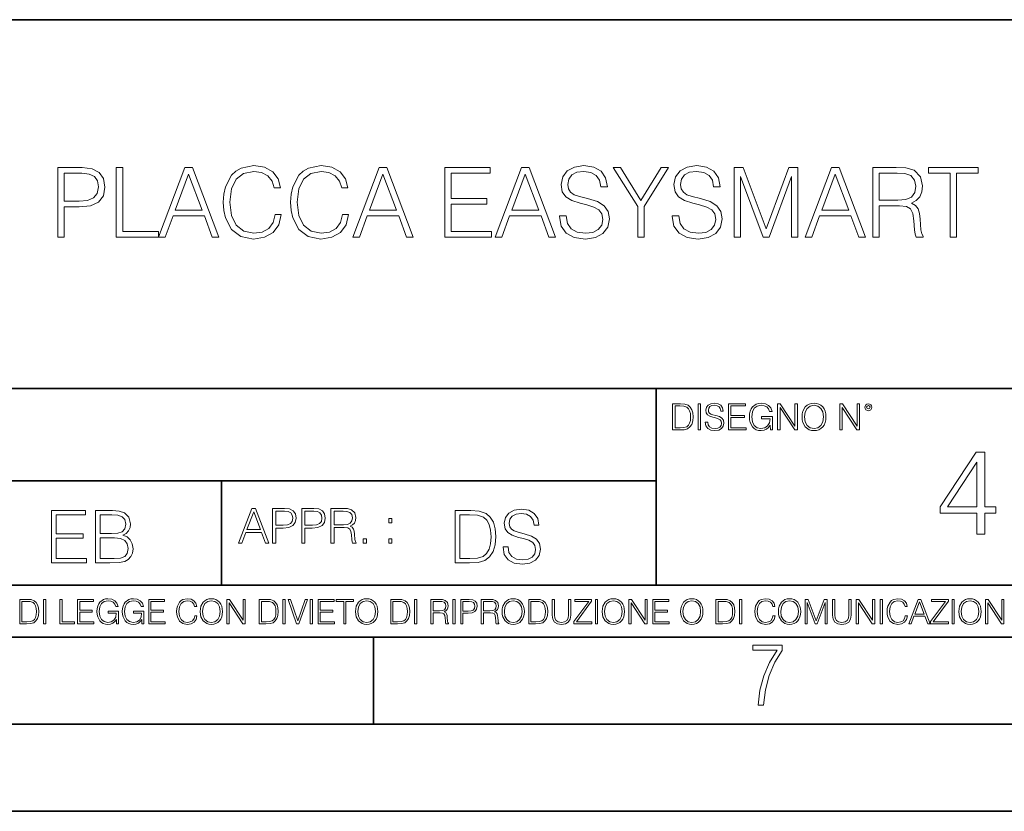
# Model space of a CAD drawing. Extents: x 0 to 420, y 0 to 297.
# Drawn here: x 293 to 350, y 0 to 46 of the extents above; entities that cross this region are included whole.
import ezdxf

# ---------------------------------------------------------------- set-up
doc = ezdxf.new("R2010")
doc.units = 0

msp = doc.modelspace()

# ---------------------------------------------------------------- linework, layer by layer
at = {"color": 7, "lineweight": 35}
for p, q in [((234.999802, 45.500252), (410, 45.500252)), ((254.999802, 24.300249), (410, 24.300249)), ((329.999786, 13.00025), (329.999786, 24.300249)), ((234.999802, 19.00025), (329.999786, 19.00025)), ((304.999786, 13.00025), (304.999786, 19.00025)), ((234.999802, 13.00025), (410, 13.00025)), ((25.000401, 9.99976), (410, 9.99976)), ((234.999802, 10.00025), (410, 10.00025)), ((313.75, 4.99976), (313.75, 9.99976)), ((267.5, 4.99976), (415, 4.99976)), ((0, 0), (420, 0)), ((0, 0), (420, 0))]:
    msp.add_line(p, q, dxfattribs=at)
at = {"color": 7, "lineweight": 18}
for points in [[(295.595764, 33.005169), (295.962921, 33.005169), (295.962921, 34.740913), (296.814117, 34.740913), (297.465027, 34.807671), (297.932343, 35.019077), (298.21051, 35.375126), (298.305084, 35.881386), (298.221619, 36.370956), (297.971283, 36.721443), (297.565155, 36.932846), (296.992157, 37.005169), (295.595764, 37.005169)], [(298.955994, 33.005169), (301.376007, 33.005169), (301.376007, 33.333401), (299.323151, 33.333401), (299.323151, 37.005169), (298.955994, 37.005169)], [(301.376007, 33.005169), (301.759888, 33.005169), (302.216064, 34.229092), (304.018555, 34.229092), (304.469208, 33.005169), (304.853058, 33.005169), (303.33429, 37.005169), (302.894775, 37.005169)], [(308.079773, 34.312542), (307.968506, 33.850788), (307.71814, 33.505863), (307.345398, 33.29446), (306.866974, 33.222137), (306.288391, 33.338966), (305.854462, 33.683891), (305.576294, 34.251343), (305.48172, 35.019077), (305.576294, 35.775684), (305.848877, 36.326447), (306.277252, 36.66581), (306.855835, 36.782639), (307.312042, 36.715878), (307.673645, 36.526726), (307.923981, 36.226311), (308.040833, 35.83688), (308.402435, 35.83688), (308.268921, 36.359829), (307.951813, 36.760384), (307.473358, 37.016296), (306.855835, 37.11087), (306.132629, 36.966225), (305.832184, 36.793766), (305.576294, 36.554543), (305.2258, 35.898075), (305.131226, 35.480831), (305.103394, 35.013515), (305.131226, 34.535072), (305.2258, 34.117825), (305.570709, 33.45023), (306.12149, 33.032986), (306.844727, 32.893902), (307.484497, 32.994041), (307.97406, 33.266644), (308.296722, 33.711704), (308.441376, 34.312542)], [(311.951813, 34.312542), (311.840546, 33.850788), (311.59021, 33.505863), (311.217468, 33.29446), (310.739014, 33.222137), (310.160431, 33.338966), (309.726501, 33.683891), (309.448334, 34.251343), (309.35376, 35.019077), (309.448334, 35.775684), (309.720947, 36.326447), (310.149292, 36.66581), (310.727875, 36.782639), (311.184082, 36.715878), (311.545685, 36.526726), (311.796021, 36.226311), (311.912872, 35.83688), (312.274475, 35.83688), (312.140961, 36.359829), (311.823853, 36.760384), (311.345398, 37.016296), (310.727875, 37.11087), (310.004669, 36.966225), (309.704254, 36.793766), (309.448334, 36.554543), (309.097839, 35.898075), (309.003265, 35.480831), (308.975464, 35.013515), (309.003265, 34.535072), (309.097839, 34.117825), (309.44278, 33.45023), (309.99353, 33.032986), (310.716766, 32.893902), (311.356537, 32.994041), (311.8461, 33.266644), (312.168762, 33.711704), (312.313416, 34.312542)], [(312.547089, 33.005169), (312.930939, 33.005169), (313.387146, 34.229092), (315.189636, 34.229092), (315.640259, 33.005169), (316.024139, 33.005169), (314.505371, 37.005169), (314.065857, 37.005169)], [(317.837769, 33.005169), (320.524841, 33.005169), (320.524841, 33.333401), (318.204926, 33.333401), (318.204926, 34.896687), (320.263367, 34.896687), (320.263367, 35.224918), (318.204926, 35.224918), (318.204926, 36.676933), (320.458069, 36.676933), (320.458069, 37.005169), (317.837769, 37.005169)], [(320.730652, 33.005169), (321.114532, 33.005169), (321.570709, 34.229092), (323.37323, 34.229092), (323.823853, 33.005169), (324.207733, 33.005169), (322.688934, 37.005169), (322.249451, 37.005169)], [(324.435822, 34.217964), (324.435822, 34.190147), (324.530396, 33.63382), (324.819672, 33.227699), (325.286987, 32.982914), (325.926788, 32.893902), (326.499786, 32.977352), (326.933716, 33.205448), (327.206329, 33.567059), (327.306458, 34.051067), (327.228577, 34.479439), (327.000488, 34.802109), (326.611053, 35.041328), (326.049164, 35.224918), (325.581848, 35.341747), (325.275879, 35.441887), (325.070038, 35.580967), (324.947632, 35.770119), (324.908691, 36.026031), (324.964325, 36.34314), (325.142365, 36.582359), (325.431641, 36.727005), (325.82663, 36.782639), (326.238312, 36.721443), (326.549866, 36.548981), (326.739014, 36.270817), (326.81134, 35.892513), (327.189636, 35.892513), (327.089508, 36.404335), (326.822449, 36.7882), (326.405212, 37.02742), (325.843323, 37.11087), (325.292572, 37.02742), (324.88089, 36.810455), (324.619415, 36.471092), (324.530396, 36.037159), (324.597137, 35.614349), (324.797424, 35.319496), (325.13678, 35.108089), (325.620789, 34.952316), (325.999084, 34.857742), (326.416351, 34.724224), (326.705627, 34.562889), (326.872528, 34.334793), (326.928162, 34.012123), (326.86142, 33.683891), (326.666687, 33.43354), (326.355133, 33.272205), (325.932343, 33.222137), (325.453888, 33.288895), (325.103394, 33.483612), (324.886444, 33.795155), (324.814117, 34.217964)], [(328.930939, 33.005169), (329.298126, 33.005169), (329.298126, 34.763165), (330.711182, 37.005169), (330.288391, 37.005169), (329.114532, 35.113651), (327.940674, 37.005169), (327.517883, 37.005169), (328.930939, 34.763165)], [(330.922607, 34.217964), (330.922607, 34.190147), (331.017181, 33.63382), (331.306458, 33.227699), (331.773773, 32.982914), (332.413574, 32.893902), (332.986572, 32.977352), (333.420502, 33.205448), (333.693115, 33.567059), (333.793243, 34.051067), (333.715363, 34.479439), (333.487274, 34.802109), (333.097839, 35.041328), (332.53595, 35.224918), (332.068634, 35.341747), (331.762665, 35.441887), (331.556824, 35.580967), (331.434418, 35.770119), (331.395477, 36.026031), (331.451111, 36.34314), (331.62915, 36.582359), (331.918427, 36.727005), (332.313416, 36.782639), (332.725098, 36.721443), (333.036652, 36.548981), (333.2258, 36.270817), (333.298126, 35.892513), (333.676422, 35.892513), (333.576294, 36.404335), (333.309265, 36.7882), (332.891998, 37.02742), (332.330109, 37.11087), (331.779358, 37.02742), (331.367676, 36.810455), (331.106201, 36.471092), (331.017181, 36.037159), (331.083923, 35.614349), (331.28421, 35.319496), (331.623566, 35.108089), (332.107574, 34.952316), (332.48587, 34.857742), (332.903137, 34.724224), (333.192413, 34.562889), (333.359314, 34.334793), (333.414948, 34.012123), (333.348206, 33.683891), (333.153473, 33.43354), (332.841919, 33.272205), (332.419128, 33.222137), (331.940674, 33.288895), (331.59021, 33.483612), (331.37323, 33.795155), (331.300903, 34.217964)], [(334.483093, 33.005169), (334.850281, 33.005169), (334.850281, 36.493347), (336.1521, 33.005169), (336.491455, 33.005169), (337.765442, 36.493347), (337.765442, 33.005169), (338.132629, 33.005169), (338.132629, 37.005169), (337.615234, 37.005169), (336.31897, 33.483612), (335.000488, 37.005169), (334.483093, 37.005169)], [(338.549866, 33.005169), (338.933716, 33.005169), (339.389923, 34.229092), (341.192413, 34.229092), (341.643036, 33.005169), (342.026917, 33.005169), (340.508148, 37.005169), (340.068634, 37.005169)], [(342.449707, 33.005169), (342.816895, 33.005169), (342.816895, 34.796547), (343.985199, 34.796547), (344.380188, 34.757603), (344.619415, 34.624084), (344.741791, 34.36261), (344.802979, 33.945362), (344.847504, 33.416851), (344.88089, 33.166504), (344.936523, 33.005169), (345.342621, 33.005169), (345.342621, 33.060802), (345.259186, 33.188759), (345.214661, 33.427979), (345.164612, 34.028812), (345.125671, 34.368172), (345.053345, 34.629646), (344.908691, 34.824364), (344.66391, 34.957882), (344.936523, 35.102528), (345.142365, 35.313931), (345.26474, 35.59766), (345.309265, 35.942581), (345.181305, 36.476658), (344.819672, 36.843834), (344.352356, 36.982918), (343.784912, 37.005169), (342.449707, 37.005169)], [(346.90036, 33.005169), (347.267517, 33.005169), (347.267517, 36.676933), (348.513702, 36.676933), (348.513702, 37.005169), (345.654175, 37.005169), (345.654175, 36.676933), (346.90036, 36.676933)], [(295.962921, 35.069145), (295.962921, 36.676933), (296.975464, 36.676933), (297.398254, 36.626865), (297.693115, 36.48222), (297.86557, 36.237434), (297.926788, 35.886948), (297.854462, 35.503082), (297.654175, 35.252735), (297.309235, 35.108089), (296.819672, 35.069145)], [(302.33847, 34.557323), (303.111755, 36.615738), (303.890625, 34.557323)], [(313.509521, 34.557323), (314.282837, 36.615738), (315.061676, 34.557323)], [(321.693115, 34.557323), (322.4664, 36.615738), (323.24527, 34.557323)], [(339.512299, 34.557323), (340.285614, 36.615738), (341.064453, 34.557323)], [(342.816895, 35.124779), (342.816895, 36.676933), (343.857239, 36.676933), (344.291168, 36.654682), (344.630524, 36.537853), (344.847504, 36.281944), (344.930939, 35.931454), (344.864197, 35.558716), (344.675049, 35.308369), (344.346802, 35.163723), (343.879486, 35.124779)], [(331.292511, 23.421158), (330.939941, 23.421158), (330.939941, 21.921158), (331.353027, 21.921158), (331.607544, 21.931589), (331.801544, 21.98583), (331.935059, 22.090143), (332.035217, 22.240351), (332.095703, 22.43437), (332.116577, 22.674288), (332.095703, 22.897514), (332.041473, 23.083189), (331.951752, 23.23131), (331.832855, 23.339794), (331.634644, 23.40864), (331.394745, 23.421158)], [(331.077637, 22.044245), (331.077637, 23.298071), (331.353027, 23.298071), (331.582489, 23.28764), (331.757751, 23.23131), (331.851624, 23.141603), (331.918396, 23.018515), (331.960114, 22.862047), (331.974701, 22.670115), (331.960114, 22.469837), (331.918396, 22.309196), (331.847443, 22.18611), (331.747314, 22.100574), (331.584595, 22.052589), (331.367615, 22.044245)], [(332.40448, 21.921158), (332.542175, 21.921158), (332.542175, 23.421158), (332.40448, 23.421158)], [(332.81546, 22.375956), (332.81546, 22.365524), (332.850922, 22.156902), (332.959412, 22.004606), (333.134644, 21.912813), (333.374573, 21.879433), (333.589447, 21.910727), (333.752167, 21.996262), (333.854401, 22.131866), (333.891968, 22.31337), (333.862762, 22.474009), (333.777222, 22.595011), (333.631165, 22.684719), (333.420471, 22.753565), (333.245239, 22.797375), (333.130493, 22.834927), (333.053284, 22.887083), (333.007385, 22.958015), (332.992798, 23.053982), (333.013641, 23.172895), (333.080414, 23.262604), (333.188904, 23.316847), (333.337006, 23.337709), (333.491394, 23.31476), (333.608215, 23.250088), (333.679169, 23.145775), (333.706268, 23.003912), (333.848145, 23.003912), (333.810608, 23.195845), (333.710449, 23.339794), (333.553986, 23.429502), (333.343292, 23.460796), (333.136749, 23.429502), (332.982361, 23.348139), (332.884308, 23.220881), (332.850922, 23.058153), (332.875977, 22.899601), (332.95108, 22.78903), (333.078339, 22.709753), (333.259827, 22.651339), (333.401703, 22.615873), (333.558167, 22.565804), (333.666656, 22.505302), (333.729218, 22.419767), (333.750092, 22.298765), (333.725067, 22.175678), (333.652039, 22.081799), (333.535217, 22.021297), (333.376648, 22.002522), (333.197235, 22.027555), (333.065796, 22.100574), (332.984436, 22.217403), (332.957336, 22.375956)], [(334.15274, 21.921158), (335.16037, 21.921158), (335.16037, 22.044245), (334.290436, 22.044245), (334.290436, 22.630476), (335.062317, 22.630476), (335.062317, 22.753565), (334.290436, 22.753565), (334.290436, 23.298071), (335.135345, 23.298071), (335.135345, 23.421158), (334.15274, 23.421158)], [(336.562317, 21.921158), (336.672913, 21.921158), (336.672913, 22.690977), (336.047028, 22.690977), (336.047028, 22.56789), (336.541473, 22.56789), (336.541473, 22.56163), (336.506012, 22.323801), (336.401703, 22.148558), (336.236877, 22.040073), (336.017822, 22.002522), (335.800842, 22.048418), (335.636047, 22.181936), (335.529633, 22.394732), (335.494171, 22.676373), (335.529633, 22.9601), (335.636047, 23.166637), (335.805023, 23.293898), (336.034515, 23.337709), (336.209747, 23.312674), (336.353699, 23.241741), (336.455933, 23.131172), (336.512268, 22.985136), (336.654114, 22.985136), (336.587372, 23.183327), (336.458008, 23.333536), (336.270264, 23.427416), (336.03244, 23.460796), (335.884308, 23.446192), (335.750793, 23.406553), (335.537994, 23.252172), (335.45871, 23.139517), (335.400299, 23.005999), (335.362762, 22.849531), (335.352325, 22.674288), (335.362762, 22.496958), (335.398224, 22.34049), (335.531738, 22.090143), (335.627686, 21.998348), (335.744537, 21.933676), (335.875977, 21.894037), (336.024078, 21.879433), (336.193054, 21.902382), (336.341187, 21.960796), (336.460114, 22.056763), (336.547729, 22.18611)], [(336.977478, 21.921158), (337.115173, 21.921158), (337.115173, 23.208363), (337.958008, 21.921158), (338.110321, 21.921158), (338.110321, 23.421158), (337.972626, 23.421158), (337.972626, 22.133953), (337.129791, 23.421158), (336.977478, 23.421158)], [(338.381531, 22.670115), (338.391968, 22.492785), (338.429504, 22.338404), (338.5672, 22.090143), (338.78418, 21.933676), (338.917694, 21.894037), (339.067902, 21.879433), (339.216003, 21.894037), (339.349548, 21.933676), (339.468445, 21.998348), (339.568604, 22.090143), (339.647858, 22.202799), (339.706268, 22.338404), (339.74176, 22.492785), (339.756348, 22.670115), (339.743835, 22.845358), (339.706268, 22.999739), (339.647858, 23.135344), (339.568604, 23.250088), (339.468445, 23.339794), (339.349548, 23.404469), (339.216003, 23.446192), (339.067902, 23.460796), (338.917694, 23.446192), (338.78418, 23.404469), (338.667328, 23.339794), (338.5672, 23.250088), (338.429504, 22.999739), (338.391968, 22.843271)], [(338.523376, 22.670115), (338.563019, 22.949669), (338.673584, 23.160379), (338.846741, 23.291811), (339.067902, 23.337709), (339.291107, 23.291811), (339.462189, 23.160379), (339.57486, 22.951756), (339.614502, 22.670115), (339.57486, 22.386387), (339.462189, 22.177765), (339.291107, 22.046331), (339.067902, 22.002522), (338.844666, 22.046331), (338.673584, 22.177765), (338.560944, 22.386387)], [(340.547028, 21.921158), (340.684723, 21.921158), (340.684723, 23.208363), (341.527557, 21.921158), (341.679871, 21.921158), (341.679871, 23.421158), (341.542175, 23.421158), (341.542175, 22.133953), (340.699341, 23.421158), (340.547028, 23.421158)], [(341.994873, 23.222965), (342.009491, 23.145775), (342.051208, 23.083189), (342.190979, 23.026859), (342.33075, 23.083189), (342.372498, 23.145775), (342.38916, 23.222965), (342.372498, 23.298071), (342.33075, 23.362743), (342.266083, 23.404469), (342.190979, 23.421158), (342.1138, 23.404469), (342.051208, 23.362743)], [(342.090851, 23.225052), (342.120056, 23.295984), (342.190979, 23.327278), (342.259827, 23.295984), (342.291107, 23.225052), (342.261902, 23.154119), (342.190979, 23.124912), (342.11795, 23.152035)], [(348.422241, 15.927574), (348.881195, 15.927574), (348.881195, 17.130634), (349.520996, 17.130634), (349.520996, 17.499201), (348.881195, 17.499201), (348.881195, 20.64941), (348.387451, 20.64941), (346.329041, 17.499201), (346.329041, 17.130634), (348.422241, 17.130634)], [(348.422241, 17.499201), (346.746307, 17.499201), (348.422241, 20.07222)], [(295.229462, 14.285647), (297.244751, 14.285647), (297.244751, 14.531822), (295.504852, 14.531822), (295.504852, 15.704285), (297.048645, 15.704285), (297.048645, 15.950459), (295.504852, 15.950459), (295.504852, 17.039473), (297.194672, 17.039473), (297.194672, 17.285646), (295.229462, 17.285646)], [(297.753784, 14.285647), (298.584106, 14.285647), (299.122375, 14.293992), (299.447815, 14.352407), (299.643921, 14.465063), (299.794128, 14.636134), (299.885925, 14.844757), (299.919312, 15.095105), (299.877594, 15.37466), (299.760742, 15.604145), (299.577148, 15.771044), (299.335144, 15.871182), (299.522919, 15.975494), (299.664795, 16.125704), (299.74823, 16.305119), (299.781616, 16.517914), (299.685638, 16.897608), (299.41861, 17.164646), (299.126526, 17.260612), (298.746857, 17.285646), (297.753784, 17.285646)], [(298.696777, 17.039473), (299.047272, 17.014437), (299.297607, 16.930988), (299.447815, 16.76409), (299.497894, 16.501225), (299.443634, 16.230015), (299.293427, 16.067289), (299.034729, 15.983839), (298.671753, 15.962976), (298.029175, 15.962976), (298.029175, 17.039473)], [(305.98587, 15.412767), (306.177826, 15.412767), (306.405914, 16.024729), (307.307159, 16.024729), (307.532471, 15.412767), (307.724396, 15.412767), (306.965027, 17.412767), (306.74527, 17.412767)], [(306.467102, 16.188845), (306.85376, 17.218052), (307.243195, 16.188845)], [(307.935822, 15.412767), (308.119385, 15.412767), (308.119385, 16.28064), (308.544983, 16.28064), (308.870453, 16.314018), (309.104095, 16.419722), (309.243195, 16.597746), (309.290466, 16.850876), (309.248749, 17.095661), (309.123566, 17.270905), (308.920502, 17.376606), (308.634003, 17.412767), (307.935822, 17.412767)], [(308.119385, 16.444756), (308.119385, 17.24865), (308.625641, 17.24865), (308.837067, 17.223616), (308.984497, 17.151293), (309.070709, 17.0289), (309.101318, 16.853657), (309.065155, 16.661724), (308.965027, 16.536551), (308.792542, 16.464228), (308.54776, 16.444756)], [(309.615906, 15.412767), (309.7995, 15.412767), (309.7995, 16.28064), (310.225098, 16.28064), (310.550537, 16.314018), (310.78421, 16.419722), (310.923279, 16.597746), (310.970581, 16.850876), (310.928864, 17.095661), (310.80368, 17.270905), (310.600616, 17.376606), (310.314117, 17.412767), (309.615906, 17.412767)], [(309.7995, 16.444756), (309.7995, 17.24865), (310.305756, 17.24865), (310.517181, 17.223616), (310.664612, 17.151293), (310.750824, 17.0289), (310.781433, 16.853657), (310.74527, 16.661724), (310.645142, 16.536551), (310.472656, 16.464228), (310.227875, 16.444756)], [(311.296021, 15.412767), (311.479614, 15.412767), (311.479614, 16.308456), (312.063751, 16.308456), (312.261261, 16.288984), (312.380859, 16.222225), (312.442078, 16.091488), (312.472656, 15.882865), (312.494934, 15.618608), (312.511597, 15.493435), (312.539429, 15.412767), (312.742493, 15.412767), (312.742493, 15.440584), (312.700775, 15.504561), (312.678497, 15.624172), (312.653473, 15.924589), (312.634003, 16.094269), (312.597839, 16.225006), (312.525513, 16.322365), (312.403137, 16.389124), (312.539429, 16.461447), (312.642334, 16.567148), (312.703552, 16.709013), (312.7258, 16.881474), (312.661804, 17.148512), (312.481018, 17.3321), (312.247345, 17.401642), (311.963623, 17.412767), (311.296021, 17.412767)], [(311.479614, 16.472572), (311.479614, 17.24865), (311.999786, 17.24865), (312.216766, 17.237524), (312.386444, 17.17911), (312.494934, 17.051155), (312.536652, 16.87591), (312.503265, 16.689541), (312.408691, 16.564367), (312.244568, 16.492044), (312.010925, 16.472572)], [(319.134583, 17.285646), (318.429443, 17.285646), (318.429443, 14.285647), (319.255585, 14.285647), (319.764618, 14.30651), (320.152679, 14.414993), (320.419708, 14.623617), (320.619995, 14.924034), (320.740997, 15.312073), (320.782715, 15.791906), (320.740997, 16.238359), (320.632507, 16.609709), (320.453094, 16.905952), (320.21524, 17.122921), (319.818878, 17.260612), (319.33905, 17.285646)], [(318.704834, 14.531822), (318.704834, 17.039473), (319.255585, 17.039473), (319.714569, 17.01861), (320.065033, 16.905952), (320.252808, 16.726538), (320.386322, 16.480362), (320.469788, 16.167427), (320.498993, 15.783561), (320.469788, 15.383005), (320.386322, 15.061726), (320.244446, 14.81555), (320.044189, 14.644479), (319.718719, 14.548512), (319.28479, 14.531822)], [(321.19162, 15.195244), (321.19162, 15.174381), (321.262543, 14.757135), (321.479523, 14.452546), (321.829987, 14.268957), (322.309814, 14.202198), (322.739594, 14.264785), (323.065033, 14.435856), (323.269501, 14.707066), (323.344604, 15.07007), (323.286194, 15.39135), (323.115112, 15.633352), (322.823029, 15.812768), (322.401611, 15.950459), (322.051147, 16.038082), (321.821655, 16.113186), (321.667267, 16.217497), (321.57547, 16.35936), (321.546265, 16.551294), (321.587982, 16.789124), (321.721497, 16.96854), (321.938477, 17.077024), (322.234711, 17.11875), (322.543488, 17.072851), (322.77713, 16.943506), (322.919006, 16.734882), (322.973236, 16.451155), (323.256989, 16.451155), (323.181885, 16.835022), (322.981598, 17.122921), (322.668671, 17.302338), (322.247253, 17.364923), (321.834167, 17.302338), (321.525391, 17.13961), (321.329285, 16.885092), (321.262543, 16.559639), (321.312622, 16.242533), (321.46283, 16.021391), (321.717346, 15.862838), (322.080353, 15.746009), (322.364075, 15.675077), (322.677002, 15.574938), (322.893982, 15.453937), (323.019135, 15.282866), (323.060883, 15.040863), (323.010803, 14.794687), (322.864777, 14.606927), (322.631104, 14.485926), (322.313995, 14.448374), (321.95517, 14.498443), (321.692291, 14.644479), (321.529572, 14.878137), (321.475342, 15.195244)], [(314.620087, 16.581057), (314.80368, 16.581057), (314.80368, 16.828623), (314.620087, 16.828623)], [(298.029175, 14.531822), (298.029175, 15.716802), (298.859497, 15.716802), (299.193298, 15.675077), (299.439484, 15.562421), (299.58551, 15.370487), (299.63559, 15.107622), (299.58551, 14.823895), (299.439484, 14.648651), (299.193298, 14.556857), (298.838623, 14.531822)], [(313.151398, 15.412767), (313.334961, 15.412767), (313.334961, 15.660334), (313.151398, 15.660334)], [(314.620087, 15.412767), (314.80368, 15.412767), (314.80368, 15.660334), (314.620087, 15.660334)], [(293.734528, 12.181828), (293.405457, 12.181828), (293.405457, 10.781829), (293.790985, 10.781829), (294.028534, 10.791565), (294.209625, 10.842191), (294.334259, 10.939548), (294.427704, 11.079742), (294.484192, 11.260827), (294.503662, 11.48475), (294.484192, 11.693094), (294.433563, 11.866391), (294.349823, 12.004639), (294.238831, 12.10589), (294.053864, 12.170146), (293.829926, 12.181828)], [(293.533966, 10.89671), (293.533966, 12.066947), (293.790985, 12.066947), (294.005188, 12.057211), (294.168732, 12.004639), (294.256348, 11.920911), (294.318665, 11.806029), (294.357605, 11.659993), (294.371246, 11.480855), (294.357605, 11.293929), (294.318665, 11.143998), (294.252472, 11.029117), (294.158997, 10.949284), (294.007141, 10.904499), (293.804626, 10.89671)], [(294.772369, 10.781829), (294.900879, 10.781829), (294.900879, 12.181828), (294.772369, 12.181828)], [(295.710876, 10.781829), (296.557892, 10.781829), (296.557892, 10.89671), (295.839386, 10.89671), (295.839386, 12.181828), (295.710876, 12.181828)], [(296.723389, 10.781829), (297.663879, 10.781829), (297.663879, 10.89671), (296.851898, 10.89671), (296.851898, 11.443859), (297.572357, 11.443859), (297.572357, 11.558742), (296.851898, 11.558742), (296.851898, 12.066947), (297.640503, 12.066947), (297.640503, 12.181828), (296.723389, 12.181828)], [(298.972351, 10.781829), (299.075562, 10.781829), (299.075562, 11.500327), (298.491394, 11.500327), (298.491394, 11.385445), (298.952881, 11.385445), (298.952881, 11.379603), (298.919769, 11.157629), (298.822418, 10.994068), (298.66861, 10.892817), (298.464142, 10.857768), (298.261658, 10.900605), (298.107819, 11.025223), (298.008514, 11.223831), (297.975403, 11.486697), (298.008514, 11.751509), (298.107819, 11.944277), (298.265533, 12.063053), (298.479736, 12.103943), (298.64328, 12.080577), (298.777649, 12.014374), (298.873047, 11.911175), (298.925629, 11.774875), (299.058044, 11.774875), (298.995728, 11.959854), (298.875, 12.100049), (298.699768, 12.187671), (298.477783, 12.218824), (298.339539, 12.205194), (298.214905, 12.168199), (298.016296, 12.02411), (297.942322, 11.918963), (297.887787, 11.794346), (297.852753, 11.64831), (297.843018, 11.48475), (297.852753, 11.319242), (297.885834, 11.173205), (298.010468, 10.939548), (298.100037, 10.853873), (298.209076, 10.793511), (298.331726, 10.756516), (298.470001, 10.742886), (298.627716, 10.764304), (298.765961, 10.818825), (298.876953, 10.908394), (298.95874, 11.029117)], [(300.430786, 10.781829), (300.533966, 10.781829), (300.533966, 11.500327), (299.949829, 11.500327), (299.949829, 11.385445), (300.411316, 11.385445), (300.411316, 11.379603), (300.378204, 11.157629), (300.280853, 10.994068), (300.127014, 10.892817), (299.922577, 10.857768), (299.720062, 10.900605), (299.566223, 11.025223), (299.466919, 11.223831), (299.433838, 11.486697), (299.466919, 11.751509), (299.566223, 11.944277), (299.723969, 12.063053), (299.938141, 12.103943), (300.101715, 12.080577), (300.236053, 12.014374), (300.331482, 11.911175), (300.384033, 11.774875), (300.516449, 11.774875), (300.454132, 11.959854), (300.333405, 12.100049), (300.158173, 12.187671), (299.936188, 12.218824), (299.797943, 12.205194), (299.67334, 12.168199), (299.474731, 12.02411), (299.400726, 11.918963), (299.346222, 11.794346), (299.311157, 11.64831), (299.301422, 11.48475), (299.311157, 11.319242), (299.344269, 11.173205), (299.468872, 10.939548), (299.558441, 10.853873), (299.66748, 10.793511), (299.790161, 10.756516), (299.928406, 10.742886), (300.086121, 10.764304), (300.224365, 10.818825), (300.335358, 10.908394), (300.417145, 11.029117)], [(300.818268, 10.781829), (301.758728, 10.781829), (301.758728, 10.89671), (300.946777, 10.89671), (300.946777, 11.443859), (301.667206, 11.443859), (301.667206, 11.558742), (300.946777, 11.558742), (300.946777, 12.066947), (301.735352, 12.066947), (301.735352, 12.181828), (300.818268, 12.181828)], [(303.464417, 11.239408), (303.425476, 11.077795), (303.33786, 10.957072), (303.207397, 10.88308), (303.039948, 10.857768), (302.837463, 10.898658), (302.685577, 11.019381), (302.588196, 11.21799), (302.555115, 11.486697), (302.588196, 11.751509), (302.683624, 11.944277), (302.833557, 12.063053), (303.036072, 12.103943), (303.19574, 12.080577), (303.322296, 12.014374), (303.409912, 11.909228), (303.450806, 11.772927), (303.577362, 11.772927), (303.53064, 11.955959), (303.419647, 12.096154), (303.252197, 12.185723), (303.036072, 12.218824), (302.782928, 12.168199), (302.677795, 12.107838), (302.588196, 12.02411), (302.465546, 11.794346), (302.432434, 11.64831), (302.422699, 11.48475), (302.432434, 11.317295), (302.465546, 11.171259), (302.586273, 10.937601), (302.779022, 10.791565), (303.032166, 10.742886), (303.256073, 10.777935), (303.427429, 10.873344), (303.540375, 11.029117), (303.591003, 11.239408)], [(303.777924, 11.480855), (303.787659, 11.315348), (303.822693, 11.171259), (303.951233, 10.939548), (304.153717, 10.793511), (304.27832, 10.756516), (304.418518, 10.742886), (304.556763, 10.756516), (304.681396, 10.793511), (304.792389, 10.853873), (304.885864, 10.939548), (304.959839, 11.044694), (305.014343, 11.171259), (305.047455, 11.315348), (305.061096, 11.480855), (305.049408, 11.644416), (305.014343, 11.788505), (304.959839, 11.91507), (304.885864, 12.022162), (304.792389, 12.10589), (304.681396, 12.166252), (304.556763, 12.205194), (304.418518, 12.218824), (304.27832, 12.205194), (304.153717, 12.166252), (304.044678, 12.10589), (303.951233, 12.022162), (303.822693, 11.788505), (303.787659, 11.642468)], [(303.910339, 11.480855), (303.947327, 11.741774), (304.050537, 11.938436), (304.212128, 12.061106), (304.418518, 12.103943), (304.626892, 12.061106), (304.78656, 11.938436), (304.891693, 11.74372), (304.92868, 11.480855), (304.891693, 11.216043), (304.78656, 11.021328), (304.626892, 10.898658), (304.418518, 10.857768), (304.210205, 10.898658), (304.050537, 11.021328), (303.945374, 11.216043)], [(305.312256, 10.781829), (305.440796, 10.781829), (305.440796, 11.98322), (306.227417, 10.781829), (306.369568, 10.781829), (306.369568, 12.181828), (306.241058, 12.181828), (306.241058, 10.980438), (305.454407, 12.181828), (305.312256, 12.181828)], [(307.498932, 12.181828), (307.169861, 12.181828), (307.169861, 10.781829), (307.555389, 10.781829), (307.792938, 10.791565), (307.97403, 10.842191), (308.098633, 10.939548), (308.192108, 11.079742), (308.248566, 11.260827), (308.268066, 11.48475), (308.248566, 11.693094), (308.197937, 11.866391), (308.114227, 12.004639), (308.003235, 12.10589), (307.818237, 12.170146), (307.59433, 12.181828)], [(307.29837, 10.89671), (307.29837, 12.066947), (307.555389, 12.066947), (307.769592, 12.057211), (307.933136, 12.004639), (308.020752, 11.920911), (308.083069, 11.806029), (308.122009, 11.659993), (308.135651, 11.480855), (308.122009, 11.293929), (308.083069, 11.143998), (308.016876, 11.029117), (307.923401, 10.949284), (307.771515, 10.904499), (307.569031, 10.89671)], [(308.536743, 10.781829), (308.665283, 10.781829), (308.665283, 12.181828), (308.536743, 12.181828)], [(309.317566, 10.781829), (309.455811, 10.781829), (309.940643, 12.181828), (309.810181, 12.181828), (309.387665, 10.94539), (308.965118, 12.181828), (308.83078, 12.181828)], [(310.104187, 10.781829), (310.232727, 10.781829), (310.232727, 12.181828), (310.104187, 12.181828)], [(310.555939, 10.781829), (311.496399, 10.781829), (311.496399, 10.89671), (310.684448, 10.89671), (310.684448, 11.443859), (311.404907, 11.443859), (311.404907, 11.558742), (310.684448, 11.558742), (310.684448, 12.066947), (311.473053, 12.066947), (311.473053, 12.181828), (310.555939, 12.181828)], [(312.03186, 10.781829), (312.1604, 10.781829), (312.1604, 12.066947), (312.596558, 12.066947), (312.596558, 12.181828), (311.595703, 12.181828), (311.595703, 12.066947), (312.03186, 12.066947)], [(312.709473, 11.480855), (312.719238, 11.315348), (312.754272, 11.171259), (312.882782, 10.939548), (313.085266, 10.793511), (313.2099, 10.756516), (313.350098, 10.742886), (313.488342, 10.756516), (313.612976, 10.793511), (313.723938, 10.853873), (313.817413, 10.939548), (313.891418, 11.044694), (313.945923, 11.171259), (313.979034, 11.315348), (313.992645, 11.480855), (313.980957, 11.644416), (313.945923, 11.788505), (313.891418, 11.91507), (313.817413, 12.022162), (313.723938, 12.10589), (313.612976, 12.166252), (313.488342, 12.205194), (313.350098, 12.218824), (313.2099, 12.205194), (313.085266, 12.166252), (312.976257, 12.10589), (312.882782, 12.022162), (312.754272, 11.788505), (312.719238, 11.642468)], [(312.841888, 11.480855), (312.878876, 11.741774), (312.982086, 11.938436), (313.143707, 12.061106), (313.350098, 12.103943), (313.558441, 12.061106), (313.718109, 11.938436), (313.823242, 11.74372), (313.86026, 11.480855), (313.823242, 11.216043), (313.718109, 11.021328), (313.558441, 10.898658), (313.350098, 10.857768), (313.141754, 10.898658), (312.982086, 11.021328), (312.876953, 11.216043)], [(315.059692, 12.181828), (314.730621, 12.181828), (314.730621, 10.781829), (315.11615, 10.781829), (315.353699, 10.791565), (315.53479, 10.842191), (315.659424, 10.939548), (315.752869, 11.079742), (315.809326, 11.260827), (315.828827, 11.48475), (315.809326, 11.693094), (315.758728, 11.866391), (315.674988, 12.004639), (315.563995, 12.10589), (315.379028, 12.170146), (315.15509, 12.181828)], [(314.859131, 10.89671), (314.859131, 12.066947), (315.11615, 12.066947), (315.330353, 12.057211), (315.493896, 12.004639), (315.581543, 11.920911), (315.643829, 11.806029), (315.68277, 11.659993), (315.696411, 11.480855), (315.68277, 11.293929), (315.643829, 11.143998), (315.577637, 11.029117), (315.484161, 10.949284), (315.332275, 10.904499), (315.129791, 10.89671)], [(316.097534, 10.781829), (316.226044, 10.781829), (316.226044, 12.181828), (316.097534, 12.181828)], [(317.036041, 10.781829), (317.164551, 10.781829), (317.164551, 11.408811), (317.573456, 11.408811), (317.7117, 11.395181), (317.795441, 11.348449), (317.838257, 11.256933), (317.85968, 11.110897), (317.875275, 10.925918), (317.886963, 10.838296), (317.906433, 10.781829), (318.048553, 10.781829), (318.048553, 10.8013), (318.019348, 10.846085), (318.003784, 10.929812), (317.986267, 11.140104), (317.972626, 11.258881), (317.947327, 11.350396), (317.896667, 11.418547), (317.811005, 11.465278), (317.906433, 11.515904), (317.978455, 11.589895), (318.021301, 11.6892), (318.036865, 11.809923), (317.992096, 11.99685), (317.86554, 12.125361), (317.701965, 12.17404), (317.503357, 12.181828), (317.036041, 12.181828)], [(317.164551, 11.523693), (317.164551, 12.066947), (317.528687, 12.066947), (317.680542, 12.059158), (317.799316, 12.018269), (317.875275, 11.928699), (317.90448, 11.806029), (317.881104, 11.67557), (317.814911, 11.587949), (317.700012, 11.537323), (317.536469, 11.523693)], [(318.305573, 10.781829), (318.434082, 10.781829), (318.434082, 12.181828), (318.305573, 12.181828)], [(318.757324, 10.781829), (318.885834, 10.781829), (318.885834, 11.389339), (319.183746, 11.389339), (319.41156, 11.412705), (319.575134, 11.486697), (319.672485, 11.611315), (319.705566, 11.788505), (319.676392, 11.959854), (319.588745, 12.082524), (319.446594, 12.156516), (319.246063, 12.181828), (318.757324, 12.181828)], [(318.885834, 11.504221), (318.885834, 12.066947), (319.240204, 12.066947), (319.388184, 12.049423), (319.491394, 11.998796), (319.551758, 11.913122), (319.573181, 11.790452), (319.547852, 11.656098), (319.477783, 11.568477), (319.357056, 11.517851), (319.185699, 11.504221)], [(319.933411, 10.781829), (320.06192, 10.781829), (320.06192, 11.408811), (320.470825, 11.408811), (320.60907, 11.395181), (320.69278, 11.348449), (320.735626, 11.256933), (320.75705, 11.110897), (320.772614, 10.925918), (320.784302, 10.838296), (320.803772, 10.781829), (320.945923, 10.781829), (320.945923, 10.8013), (320.916718, 10.846085), (320.901123, 10.929812), (320.883606, 11.140104), (320.869995, 11.258881), (320.844666, 11.350396), (320.794037, 11.418547), (320.708374, 11.465278), (320.803772, 11.515904), (320.875824, 11.589895), (320.91864, 11.6892), (320.934235, 11.809923), (320.889465, 11.99685), (320.762878, 12.125361), (320.599304, 12.17404), (320.400696, 12.181828), (319.933411, 12.181828)], [(320.06192, 11.523693), (320.06192, 12.066947), (320.426025, 12.066947), (320.577911, 12.059158), (320.696686, 12.018269), (320.772614, 11.928699), (320.801819, 11.806029), (320.778442, 11.67557), (320.71225, 11.587949), (320.597382, 11.537323), (320.433807, 11.523693)], [(321.132843, 11.480855), (321.142578, 11.315348), (321.177612, 11.171259), (321.306152, 10.939548), (321.508636, 10.793511), (321.63324, 10.756516), (321.773438, 10.742886), (321.911682, 10.756516), (322.036316, 10.793511), (322.147308, 10.853873), (322.240784, 10.939548), (322.314758, 11.044694), (322.369263, 11.171259), (322.402374, 11.315348), (322.416016, 11.480855), (322.404327, 11.644416), (322.369263, 11.788505), (322.314758, 11.91507), (322.240784, 12.022162), (322.147308, 12.10589), (322.036316, 12.166252), (321.911682, 12.205194), (321.773438, 12.218824), (321.63324, 12.205194), (321.508636, 12.166252), (321.399597, 12.10589), (321.306152, 12.022162), (321.177612, 11.788505), (321.142578, 11.642468)], [(321.265259, 11.480855), (321.302246, 11.741774), (321.405457, 11.938436), (321.567047, 12.061106), (321.773438, 12.103943), (321.981812, 12.061106), (322.141479, 11.938436), (322.246613, 11.74372), (322.2836, 11.480855), (322.246613, 11.216043), (322.141479, 11.021328), (321.981812, 10.898658), (321.773438, 10.857768), (321.565125, 10.898658), (321.405457, 11.021328), (321.300293, 11.216043)], [(322.996277, 12.181828), (322.667175, 12.181828), (322.667175, 10.781829), (323.052734, 10.781829), (323.290283, 10.791565), (323.471375, 10.842191), (323.595978, 10.939548), (323.689453, 11.079742), (323.745911, 11.260827), (323.765381, 11.48475), (323.745911, 11.693094), (323.695282, 11.866391), (323.611572, 12.004639), (323.50058, 12.10589), (323.315582, 12.170146), (323.091675, 12.181828)], [(322.795715, 10.89671), (322.795715, 12.066947), (323.052734, 12.066947), (323.266907, 12.057211), (323.430481, 12.004639), (323.518097, 11.920911), (323.580414, 11.806029), (323.619354, 11.659993), (323.632996, 11.480855), (323.619354, 11.293929), (323.580414, 11.143998), (323.514221, 11.029117), (323.420746, 10.949284), (323.26886, 10.904499), (323.066345, 10.89671)], [(324.014618, 12.181828), (324.014618, 11.282246), (324.047729, 11.046641), (324.147034, 10.877239), (324.312531, 10.777935), (324.546204, 10.742886), (324.777893, 10.777935), (324.94342, 10.877239), (325.044678, 11.046641), (325.079712, 11.282246), (325.079712, 12.181828), (324.951202, 12.181828), (324.951202, 11.29977), (324.927826, 11.103108), (324.855774, 10.964861), (324.731171, 10.88308), (324.546204, 10.857768), (324.359253, 10.88308), (324.23465, 10.964861), (324.164551, 11.103108), (324.143127, 11.29977), (324.143127, 12.181828)], [(325.25885, 10.781829), (326.298615, 10.781829), (326.298615, 10.89671), (325.410736, 10.89671), (326.285004, 12.070842), (326.285004, 12.181828), (325.325043, 12.181828), (325.325043, 12.066947), (326.125336, 12.066947), (325.25885, 10.900605)], [(326.499176, 10.781829), (326.627686, 10.781829), (326.627686, 12.181828), (326.499176, 12.181828)], [(326.890564, 11.480855), (326.900299, 11.315348), (326.935333, 11.171259), (327.063843, 10.939548), (327.266357, 10.793511), (327.390961, 10.756516), (327.531158, 10.742886), (327.669403, 10.756516), (327.794037, 10.793511), (327.905029, 10.853873), (327.998474, 10.939548), (328.072479, 11.044694), (328.126984, 11.171259), (328.160095, 11.315348), (328.173706, 11.480855), (328.162048, 11.644416), (328.126984, 11.788505), (328.072479, 11.91507), (327.998474, 12.022162), (327.905029, 12.10589), (327.794037, 12.166252), (327.669403, 12.205194), (327.531158, 12.218824), (327.390961, 12.205194), (327.266357, 12.166252), (327.157318, 12.10589), (327.063843, 12.022162), (326.935333, 11.788505), (326.900299, 11.642468)], [(327.022949, 11.480855), (327.059937, 11.741774), (327.163147, 11.938436), (327.324768, 12.061106), (327.531158, 12.103943), (327.739502, 12.061106), (327.89917, 11.938436), (328.004333, 11.74372), (328.041321, 11.480855), (328.004333, 11.216043), (327.89917, 11.021328), (327.739502, 10.898658), (327.531158, 10.857768), (327.322815, 10.898658), (327.163147, 11.021328), (327.058014, 11.216043)], [(328.424896, 10.781829), (328.553406, 10.781829), (328.553406, 11.98322), (329.340057, 10.781829), (329.482208, 10.781829), (329.482208, 12.181828), (329.353699, 12.181828), (329.353699, 10.980438), (328.567047, 12.181828), (328.424896, 12.181828)], [(329.795715, 10.781829), (330.736176, 10.781829), (330.736176, 10.89671), (329.924225, 10.89671), (329.924225, 11.443859), (330.644653, 11.443859), (330.644653, 11.558742), (329.924225, 11.558742), (329.924225, 12.066947), (330.712799, 12.066947), (330.712799, 12.181828), (329.795715, 12.181828)], [(331.400146, 11.480855), (331.409882, 11.315348), (331.444946, 11.171259), (331.573456, 10.939548), (331.77594, 10.793511), (331.900574, 10.756516), (332.040771, 10.742886), (332.179016, 10.756516), (332.303619, 10.793511), (332.414612, 10.853873), (332.508087, 10.939548), (332.582062, 11.044694), (332.636597, 11.171259), (332.669678, 11.315348), (332.683319, 11.480855), (332.671631, 11.644416), (332.636597, 11.788505), (332.582062, 11.91507), (332.508087, 12.022162), (332.414612, 12.10589), (332.303619, 12.166252), (332.179016, 12.205194), (332.040771, 12.218824), (331.900574, 12.205194), (331.77594, 12.166252), (331.666901, 12.10589), (331.573456, 12.022162), (331.444946, 11.788505), (331.409882, 11.642468)], [(331.532562, 11.480855), (331.56955, 11.741774), (331.67276, 11.938436), (331.834351, 12.061106), (332.040771, 12.103943), (332.249115, 12.061106), (332.408783, 11.938436), (332.513916, 11.74372), (332.550903, 11.480855), (332.513916, 11.216043), (332.408783, 11.021328), (332.249115, 10.898658), (332.040771, 10.857768), (331.832428, 10.898658), (331.67276, 11.021328), (331.567596, 11.216043)], [(333.750366, 12.181828), (333.421295, 12.181828), (333.421295, 10.781829), (333.806824, 10.781829), (334.044373, 10.791565), (334.225464, 10.842191), (334.350098, 10.939548), (334.443542, 11.079742), (334.5, 11.260827), (334.51947, 11.48475), (334.5, 11.693094), (334.449402, 11.866391), (334.365662, 12.004639), (334.254669, 12.10589), (334.069702, 12.170146), (333.845764, 12.181828)], [(333.549805, 10.89671), (333.549805, 12.066947), (333.806824, 12.066947), (334.020996, 12.057211), (334.18457, 12.004639), (334.272186, 11.920911), (334.334503, 11.806029), (334.373444, 11.659993), (334.387085, 11.480855), (334.373444, 11.293929), (334.334503, 11.143998), (334.268311, 11.029117), (334.174835, 10.949284), (334.022949, 10.904499), (333.820465, 10.89671)], [(334.788177, 10.781829), (334.916687, 10.781829), (334.916687, 12.181828), (334.788177, 12.181828)], [(336.708069, 11.239408), (336.669128, 11.077795), (336.581512, 10.957072), (336.45105, 10.88308), (336.2836, 10.857768), (336.081085, 10.898658), (335.929199, 11.019381), (335.831848, 11.21799), (335.798767, 11.486697), (335.831848, 11.751509), (335.927277, 11.944277), (336.077209, 12.063053), (336.279694, 12.103943), (336.439362, 12.080577), (336.565918, 12.014374), (336.653564, 11.909228), (336.694458, 11.772927), (336.821014, 11.772927), (336.774292, 11.955959), (336.6633, 12.096154), (336.49585, 12.185723), (336.279694, 12.218824), (336.026581, 12.168199), (335.921417, 12.107838), (335.831848, 12.02411), (335.709167, 11.794346), (335.676086, 11.64831), (335.666351, 11.48475), (335.676086, 11.317295), (335.709167, 11.171259), (335.829895, 10.937601), (336.022675, 10.791565), (336.275818, 10.742886), (336.499725, 10.777935), (336.671082, 10.873344), (336.783997, 11.029117), (336.834656, 11.239408)], [(337.021576, 11.480855), (337.031311, 11.315348), (337.066345, 11.171259), (337.194855, 10.939548), (337.397369, 10.793511), (337.521973, 10.756516), (337.66217, 10.742886), (337.800415, 10.756516), (337.925049, 10.793511), (338.036041, 10.853873), (338.129486, 10.939548), (338.203491, 11.044694), (338.257996, 11.171259), (338.291107, 11.315348), (338.304749, 11.480855), (338.29306, 11.644416), (338.257996, 11.788505), (338.203491, 11.91507), (338.129486, 12.022162), (338.036041, 12.10589), (337.925049, 12.166252), (337.800415, 12.205194), (337.66217, 12.218824), (337.521973, 12.205194), (337.397369, 12.166252), (337.28833, 12.10589), (337.194855, 12.022162), (337.066345, 11.788505), (337.031311, 11.642468)], [(337.153961, 11.480855), (337.190979, 11.741774), (337.294159, 11.938436), (337.45578, 12.061106), (337.66217, 12.103943), (337.870514, 12.061106), (338.030182, 11.938436), (338.135345, 11.74372), (338.172333, 11.480855), (338.135345, 11.216043), (338.030182, 11.021328), (337.870514, 10.898658), (337.66217, 10.857768), (337.453827, 10.898658), (337.294159, 11.021328), (337.189026, 11.216043)], [(338.553955, 10.781829), (338.682495, 10.781829), (338.682495, 12.002691), (339.138123, 10.781829), (339.256897, 10.781829), (339.702789, 12.002691), (339.702789, 10.781829), (339.831299, 10.781829), (339.831299, 12.181828), (339.650208, 12.181828), (339.196533, 10.949284), (338.735046, 12.181828), (338.553955, 12.181828)], [(340.133118, 12.181828), (340.133118, 11.282246), (340.166199, 11.046641), (340.265503, 10.877239), (340.43103, 10.777935), (340.664673, 10.742886), (340.896393, 10.777935), (341.06189, 10.877239), (341.163147, 11.046641), (341.198212, 11.282246), (341.198212, 12.181828), (341.069702, 12.181828), (341.069702, 11.29977), (341.046326, 11.103108), (340.974274, 10.964861), (340.84967, 10.88308), (340.664673, 10.857768), (340.477753, 10.88308), (340.353149, 10.964861), (340.283051, 11.103108), (340.261627, 11.29977), (340.261627, 12.181828)], [(341.5, 10.781829), (341.62854, 10.781829), (341.62854, 11.98322), (342.415161, 10.781829), (342.557312, 10.781829), (342.557312, 12.181828), (342.428802, 12.181828), (342.428802, 10.980438), (341.642151, 12.181828), (341.5, 12.181828)], [(342.880554, 10.781829), (343.009064, 10.781829), (343.009064, 12.181828), (342.880554, 12.181828)], [(344.31366, 11.239408), (344.274689, 11.077795), (344.187073, 10.957072), (344.05661, 10.88308), (343.88916, 10.857768), (343.686646, 10.898658), (343.53479, 11.019381), (343.437439, 11.21799), (343.404327, 11.486697), (343.437439, 11.751509), (343.532837, 11.944277), (343.68277, 12.063053), (343.885254, 12.103943), (344.044922, 12.080577), (344.171509, 12.014374), (344.259125, 11.909228), (344.300018, 11.772927), (344.426575, 11.772927), (344.379852, 11.955959), (344.26886, 12.096154), (344.10141, 12.185723), (343.885254, 12.218824), (343.632141, 12.168199), (343.526978, 12.107838), (343.437439, 12.02411), (343.314758, 11.794346), (343.281647, 11.64831), (343.271912, 11.48475), (343.281647, 11.317295), (343.314758, 11.171259), (343.435486, 10.937601), (343.628235, 10.791565), (343.881378, 10.742886), (344.105286, 10.777935), (344.276642, 10.873344), (344.389587, 11.029117), (344.440216, 11.239408)], [(344.521973, 10.781829), (344.656342, 10.781829), (344.81601, 11.210201), (345.446899, 11.210201), (345.604614, 10.781829), (345.738953, 10.781829), (345.207397, 12.181828), (345.053558, 12.181828)], [(344.858826, 11.325084), (345.129517, 12.045528), (345.4021, 11.325084)], [(345.764282, 10.781829), (346.804047, 10.781829), (346.804047, 10.89671), (345.916138, 10.89671), (346.790405, 12.070842), (346.790405, 12.181828), (345.830475, 12.181828), (345.830475, 12.066947), (346.630737, 12.066947), (345.764282, 10.900605)], [(347.004578, 10.781829), (347.133118, 10.781829), (347.133118, 12.181828), (347.004578, 12.181828)], [(347.395966, 11.480855), (347.405701, 11.315348), (347.440765, 11.171259), (347.569275, 10.939548), (347.771759, 10.793511), (347.896393, 10.756516), (348.036591, 10.742886), (348.174835, 10.756516), (348.299438, 10.793511), (348.410431, 10.853873), (348.503906, 10.939548), (348.577881, 11.044694), (348.632416, 11.171259), (348.665527, 11.315348), (348.679138, 11.480855), (348.66745, 11.644416), (348.632416, 11.788505), (348.577881, 11.91507), (348.503906, 12.022162), (348.410431, 12.10589), (348.299438, 12.166252), (348.174835, 12.205194), (348.036591, 12.218824), (347.896393, 12.205194), (347.771759, 12.166252), (347.66272, 12.10589), (347.569275, 12.022162), (347.440765, 11.788505), (347.405701, 11.642468)], [(347.528381, 11.480855), (347.565369, 11.741774), (347.668579, 11.938436), (347.8302, 12.061106), (348.036591, 12.103943), (348.244934, 12.061106), (348.404602, 11.938436), (348.509735, 11.74372), (348.546753, 11.480855), (348.509735, 11.216043), (348.404602, 11.021328), (348.244934, 10.898658), (348.036591, 10.857768), (347.828247, 10.898658), (347.668579, 11.021328), (347.563416, 11.216043)], [(348.930328, 10.781829), (349.058838, 10.781829), (349.058838, 11.98322), (349.84549, 10.781829), (349.98761, 10.781829), (349.98761, 12.181828), (349.859131, 12.181828), (349.859131, 10.980438), (349.072449, 12.181828), (348.930328, 12.181828)], [(335.857758, 6.096565), (336.158447, 6.096565), (336.271179, 6.984485), (336.487305, 7.81133), (336.806763, 8.563008), (337.229584, 9.239518), (337.229584, 9.544888), (335.552399, 9.544888), (335.552399, 9.263008), (336.942993, 9.263008), (336.506073, 8.548914), (336.181915, 7.778444), (335.961121, 6.956297)]]:
    msp.add_lwpolyline(points, close=True, dxfattribs=at)

doc.saveas('drawing.dxf')
